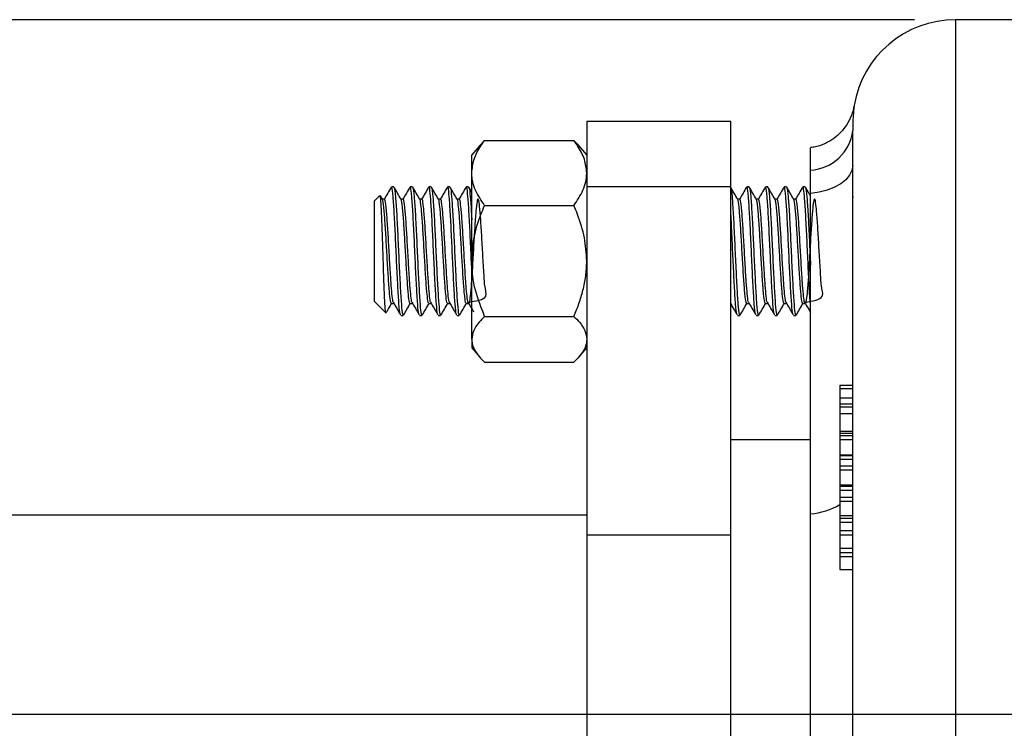
# Model space of a CAD drawing. Units: inches. Extents: x 0.5 to 21.5, y 0.5 to 16.8.
# Drawn here: x 6.1 to 7.3, y 4.6 to 5.5 of the extents above; entities that cross this region are included whole.
import ezdxf

# ---------------------------------------------------------------- set-up
doc = ezdxf.new("R2010")
doc.units = ezdxf.units.IN
doc.header["$MEASUREMENT"] = 0
doc.layers.add('DEFAULT', color=7, linetype='Continuous')
doc.styles.add('SLDTEXTSTYLE5', font='TXT', dxfattribs={"width": 0.75})
doc.dimstyles.new('SLDDIMSTYLE2', dxfattribs={"dimtxt": 0.125, "dimasz": 0.13, "dimexe": 0, "dimexo": 0.0625, "dimgap": 0.03125, "dimtad": 0, "dimtih": 1, "dimtoh": 1, "dimlfac": 4, "dimrnd": 1e-09, "dimzin": 12, "dimdsep": 46, "dimtxsty": 'SLDTEXTSTYLE5', "dimsah": 1, "dimcen": 0.09, "dimadec": 0, "dimazin": 3, "dimtfac": 1, "dimtofl": 0, "dimtmove": 0, "dimatfit": 3, "dimfxl": 1, "dimfrac": 2, "dimtolj": 1, "dimtzin": 12, "dimarcsym": 0})

# ---------------------------------------------------------------- blocks, each defined once
blk = doc.blocks.new('_D_18')
at = {"layer": 'DEFAULT'}
for p, q in [((7.2242, 5.4653), (1.6774, 5.4653)), ((1.8024, 5.4653), (1.8024, 4.7155)), ((1.8024, 3.7778), (1.8024, 4.5145)), ((7.2242, 3.7778), (1.6774, 3.7778))]:
    blk.add_line(p, q, dxfattribs=at)
for points in [[(1.8024, 5.4653), (1.7824, 5.3353), (1.8224, 5.3353)], [(1.8024, 3.7778), (1.8224, 3.9078), (1.7824, 3.9078)]]:
    blk.add_solid(points, dxfattribs=at)
at = {"layer": 'DEFAULT', "char_height": 0.125, "attachment_point": 1, "style": 'SLDTEXTSTYLE5'}
for s, insert in [('%%c', (1.5465, 4.6757)), ('6.75', (1.735, 4.6776))]:
    blk.add_mtext(s, dxfattribs=dict(at, insert=insert))
blk = doc.blocks.new('SW_CENTERMARKSYMBOL_3')
at = {"layer": 'DEFAULT', "color": 0}
blk.add_line((-0.05, 0), (-5.4739, 0), dxfattribs=at)

msp = doc.modelspace()

# ---------------------------------------------------------------- linework, layer by layer
at = {"color": 7, "linetype": 'Continuous', "lineweight": 25}
for p, q in [((7.47351, 5.46529), (7.27421, 5.46529)), ((7.00096, 5.34154), (6.82596, 5.34154)), ((6.82596, 5.34154), (6.82596, 5.26244)), ((7.00096, 5.26244), (7.00096, 5.34154)), ((7.14921, 3.91234), (7.14921, 5.33074)), ((6.70184, 5.31875), (6.69589, 5.31243)), ((6.70184, 5.31875), (6.81034, 5.31875)), ((6.81034, 5.31875), (6.81629, 5.31243)), ((6.69599, 5.31264), (6.68621, 5.30129)), ((6.82596, 5.30129), (6.81619, 5.31264)), ((6.68621, 5.2792), (6.68621, 5.30129)), ((6.68621, 5.1723), (6.68621, 5.2792)), ((7.09796, 5.25405), (7.09796, 5.28264)), ((6.5915, 5.26217), (6.58866, 5.26217)), ((6.61422, 5.26217), (6.61138, 5.26217)), ((6.63695, 5.26217), (6.63411, 5.26217)), ((6.65968, 5.26217), (6.65684, 5.26217)), ((6.68241, 5.26217), (6.67956, 5.26217)), ((6.68621, 5.25583), (6.68265, 5.26198)), ((7.00096, 5.26244), (6.82596, 5.26244)), ((6.82596, 5.26244), (6.82596, 4.83932)), ((7.00096, 4.83932), (7.00096, 5.26244)), ((7.02331, 5.26217), (7.02047, 5.26217)), ((7.04604, 5.26217), (7.0432, 5.26217)), ((7.06877, 5.26217), (7.06593, 5.26217)), ((7.0915, 5.26217), (7.08866, 5.26217)), ((7.09796, 4.86516), (7.09796, 5.25405)), ((6.57443, 5.25159), (6.56796, 5.24512)), ((6.56796, 5.12296), (6.56796, 5.24512)), ((6.5776, 5.24717), (6.575, 5.25165)), ((6.58012, 5.2474), (6.57746, 5.2474)), ((6.60285, 5.2474), (6.60019, 5.2474)), ((6.62558, 5.2474), (6.62292, 5.2474)), ((6.64831, 5.2474), (6.64565, 5.2474)), ((6.67103, 5.2474), (6.66837, 5.2474)), ((7.01194, 5.2474), (7.00928, 5.2474)), ((7.03467, 5.2474), (7.03201, 5.2474)), ((7.0574, 5.2474), (7.05474, 5.2474)), ((7.08012, 5.2474), (7.07746, 5.2474)), ((7.14974, 5.25019), (7.14921, 5.24928)), ((6.70184, 5.23965), (6.81034, 5.23965)), ((6.68621, 5.07714), (6.68621, 5.1723)), ((6.56796, 5.12296), (6.58183, 5.10909)), ((6.58865, 5.12068), (6.59149, 5.12068)), ((6.61137, 5.12068), (6.61422, 5.12068)), ((6.6341, 5.12068), (6.63694, 5.12068)), ((6.65683, 5.12068), (6.65967, 5.12068)), ((6.67956, 5.12068), (6.6824, 5.12068)), ((7.02047, 5.12068), (7.02331, 5.12068)), ((7.04319, 5.12068), (7.04603, 5.12068)), ((7.06592, 5.12068), (7.06876, 5.12068)), ((7.08865, 5.12068), (7.09149, 5.12068)), ((6.60002, 5.10592), (6.60286, 5.10592)), ((6.62275, 5.10592), (6.62559, 5.10592)), ((6.64547, 5.10592), (6.64831, 5.10592)), ((6.6682, 5.10592), (6.67104, 5.10592)), ((6.70184, 5.10495), (6.81034, 5.10495)), ((7.00911, 5.10592), (7.01195, 5.10592)), ((7.03184, 5.10592), (7.03468, 5.10592)), ((7.05456, 5.10592), (7.05741, 5.10592)), ((7.07729, 5.10592), (7.08013, 5.10592)), ((6.68621, 5.07714), (6.68621, 5.06679)), ((6.68621, 5.06679), (6.69599, 5.05544)), ((6.81619, 5.05544), (6.82596, 5.06679)), ((6.70184, 5.04933), (6.81034, 5.04933)), ((7.13359, 5.02129), (7.14921, 5.02129)), ((7.13359, 5.02129), (7.13359, 5.01756)), ((7.13359, 5.01756), (7.14921, 5.01756)), ((7.13359, 5.01756), (7.13359, 5.00587)), ((7.13359, 5.00587), (7.14921, 5.00587)), ((7.13359, 5.00587), (7.13359, 4.99868)), ((7.13359, 4.99868), (7.14921, 4.99868)), ((7.13359, 4.99868), (7.13359, 4.99495)), ((7.13359, 4.99495), (7.14921, 4.99495)), ((7.13359, 4.99495), (7.13359, 4.9869)), ((7.13359, 4.9869), (7.13359, 4.96558)), ((7.13359, 4.9869), (7.14921, 4.9869)), ((7.09796, 4.95492), (7.00096, 4.95492)), ((7.13359, 4.96558), (7.14921, 4.96558)), ((7.13359, 4.96558), (7.13359, 4.96312)), ((7.13359, 4.96312), (7.14921, 4.96312)), ((7.13359, 4.96312), (7.13359, 4.96016)), ((7.13359, 4.96016), (7.14921, 4.96016)), ((7.13359, 4.96016), (7.13359, 4.95547)), ((7.13359, 4.95547), (7.14921, 4.95547)), ((7.13359, 4.95547), (7.13359, 4.93671)), ((7.13359, 4.93671), (7.14921, 4.93671)), ((7.13359, 4.93671), (7.13359, 4.93618)), ((7.13359, 4.93618), (7.14921, 4.93618)), ((7.13359, 4.93618), (7.13359, 4.93154)), ((7.13359, 4.93154), (7.14921, 4.93154)), ((7.13359, 4.93154), (7.13359, 4.92346)), ((7.13359, 4.92346), (7.14921, 4.92346)), ((7.13359, 4.92346), (7.13359, 4.91861)), ((7.13359, 4.91861), (7.14921, 4.91861)), ((7.13359, 4.91861), (7.13359, 4.90049)), ((7.13359, 4.90049), (7.14921, 4.90049)), ((7.13359, 4.90049), (7.13359, 4.8987)), ((7.13359, 4.8987), (7.14921, 4.8987)), ((7.13359, 4.8987), (7.13359, 4.89391)), ((7.13359, 4.89391), (7.14921, 4.89391)), ((7.13359, 4.89391), (7.13359, 4.88538)), ((7.13359, 4.88538), (7.14921, 4.88538)), ((7.13359, 4.88538), (7.13359, 4.88037)), ((7.13359, 4.88037), (7.14921, 4.88037)), ((7.13359, 4.88037), (7.13359, 4.86294)), ((6.82596, 4.86367), (3.52484, 4.86367)), ((7.09796, 4.37792), (7.09796, 4.86516)), ((7.13359, 4.86294), (7.14921, 4.86294)), ((7.13359, 4.86294), (7.13359, 4.85984)), ((7.13359, 4.85984), (7.14921, 4.85984)), ((7.13359, 4.85984), (7.13359, 4.8549)), ((7.13359, 4.8549), (7.14921, 4.8549)), ((7.13359, 4.8549), (7.13359, 4.84485)), ((7.00096, 4.83932), (6.82596, 4.83932)), ((6.82596, 4.83932), (6.82596, 4.40376)), ((7.00096, 4.40376), (7.00096, 4.83932)), ((7.13359, 4.84485), (7.14921, 4.84485)), ((7.13359, 4.84485), (7.13359, 4.83964)), ((7.13359, 4.83964), (7.14921, 4.83964)), ((7.13359, 4.83964), (7.13359, 4.8233)), ((7.13359, 4.8233), (7.14921, 4.8233)), ((7.13359, 4.8233), (7.13359, 4.81828)), ((7.13359, 4.81828), (7.14921, 4.81828)), ((7.13359, 4.81828), (7.13359, 4.81314)), ((7.13359, 4.81314), (7.14921, 4.81314)), ((7.13359, 4.81314), (7.13359, 4.79764)), ((7.13359, 4.79764), (7.14921, 4.79764))]:
    msp.add_line(p, q, dxfattribs=at)
at = {"color": 8, "linetype": 'Continuous', "lineweight": 25}
msp.add_line((7.27421, 5.46529), (7.27421, 3.77779), dxfattribs=at)
at = {"color": 7, "linetype": 'Continuous', "lineweight": 25, "flags": 128}
msp.add_lwpolyline([(7.14921, 5.28821), (7.14827, 5.28221), (7.14548, 5.27638), (7.14092, 5.27092), (7.13472, 5.26597), (7.12708, 5.2617), (7.11822, 5.25822), (7.10842, 5.25565), (7.09796, 5.25405)], dxfattribs=at)
at = {"color": 7, "linetype": 'Continuous', "lineweight": 25}
for centre, radius, start, end in [((7.27421, 5.34029), 0.125, 90, 170.41946), ((7.09547, 5.33665), 0.05406, 272.64008, 353.72997)]:
    msp.add_arc(centre, radius, start, end, dxfattribs=at)
at = {"color": 8, "linetype": 'Continuous', "lineweight": 25}
msp.add_arc((7.09146, 4.94819), 0.08328, 274.48009, 300.39107, dxfattribs=at)
at = {"color": 7, "linetype": 'Continuous', "lineweight": 25}
for points, knots in [([(7.15095, 5.3611), (7.15093, 5.36095), (7.15063, 5.35909), (7.14966, 5.35481), (7.14704, 5.34682), (7.14229, 5.33766), (7.13505, 5.32843), (7.12644, 5.32076), (7.11596, 5.31464), (7.10626, 5.31085), (7.09997, 5.31019), (7.0979, 5.30997)], [0, 0, 0, 0, 0.0060461, 0.0719277, 0.1660547, 0.3253808, 0.4608506, 0.609799, 0.7602672, 0.9209566, 1, 1, 1, 1]), ([(6.68621, 5.2792), (6.68681, 5.28474), (6.68802, 5.29602), (6.69503, 5.30913), (6.70031, 5.31659), (6.70184, 5.31875)], [0, 0, 0, 0, 0.4066349, 0.82797221, 1, 1, 1, 1]), ([(6.82596, 5.2792), (6.82537, 5.28474), (6.82416, 5.29602), (6.81714, 5.30913), (6.81187, 5.31659), (6.81034, 5.31875)], [0, 0, 0, 0, 0.4066349, 0.8279722, 1, 1, 1, 1]), ([(7.09796, 5.28264), (7.09796, 5.28665), (7.09796, 5.29468), (7.09796, 5.30545), (7.09796, 5.31061), (7.09796, 5.30954), (7.09796, 5.30949)], [0, 0, 0, 0, 0.2439937, 0.4880712, 0.9776163, 1, 1, 1, 1]), ([(6.70184, 5.23965), (6.69773, 5.24581), (6.68937, 5.25833), (6.68624, 5.27201), (6.68621, 5.27902), (6.68621, 5.2792)], [0, 0, 0, 0, 0.4845461, 0.9867483, 1, 1, 1, 1]), ([(6.81034, 5.23965), (6.81444, 5.24581), (6.82281, 5.25833), (6.82594, 5.27201), (6.82596, 5.27902), (6.82596, 5.2792)], [0, 0, 0, 0, 0.4845461, 0.9867483, 1, 1, 1, 1]), ([(6.58838, 5.26196), (6.58695, 5.25949), (6.58409, 5.25455), (6.58123, 5.24961), (6.5798, 5.24715)], [0, 0, 0, 0, 0.5001325, 1, 1, 1, 1]), ([(6.60002, 5.1074), (6.59975, 5.10719), (6.59901, 5.10662), (6.59778, 5.1189), (6.59685, 5.13376), (6.5959, 5.15098), (6.59493, 5.17057), (6.59353, 5.20168), (6.59212, 5.23039), (6.59067, 5.25137), (6.58955, 5.26215), (6.58886, 5.26103), (6.58866, 5.26069)], [0, 0, 0, 0, 0.0707025, 0.1958931, 0.3203903, 0.3213273, 0.4464376, 0.5707115, 0.6954413, 0.8210147, 0.9455119, 1, 1, 1, 1]), ([(6.60033, 5.24717), (6.5989, 5.24964), (6.59603, 5.25457), (6.59317, 5.25951), (6.59174, 5.26198)], [0, 0, 0, 0, 0.4998698, 1, 1, 1, 1]), ([(6.59175, 5.26082), (6.59187, 5.26098), (6.59247, 5.26176), (6.59351, 5.25121), (6.59497, 5.23043), (6.59637, 5.20164), (6.59778, 5.17046), (6.59923, 5.14114), (6.60062, 5.1189), (6.60185, 5.10662), (6.60259, 5.10719), (6.60286, 5.1074)], [0, 0, 0, 0, 0.0331832, 0.1604881, 0.2888934, 0.4164362, 0.5439789, 0.6723842, 0.7996891, 0.927703, 1, 1, 1, 1]), ([(6.61111, 5.26196), (6.60968, 5.25949), (6.60682, 5.25455), (6.60395, 5.24961), (6.60252, 5.24715)], [0, 0, 0, 0, 0.5001325, 1, 1, 1, 1]), ([(6.62275, 5.1074), (6.62248, 5.10719), (6.62173, 5.10662), (6.62051, 5.1189), (6.61958, 5.13376), (6.61863, 5.15098), (6.61766, 5.17057), (6.61626, 5.20168), (6.61485, 5.23039), (6.6134, 5.25137), (6.61227, 5.26215), (6.61159, 5.26103), (6.61138, 5.26069)], [0, 0, 0, 0, 0.0707025, 0.1958931, 0.3203903, 0.3213273, 0.4464376, 0.5707115, 0.6954413, 0.8210147, 0.9455119, 1, 1, 1, 1]), ([(6.62305, 5.24717), (6.62162, 5.24964), (6.61876, 5.25457), (6.6159, 5.25951), (6.61447, 5.26198)], [0, 0, 0, 0, 0.4998698, 1, 1, 1, 1]), ([(6.61447, 5.26082), (6.6146, 5.26098), (6.6152, 5.26176), (6.61624, 5.25121), (6.61769, 5.23043), (6.6191, 5.20164), (6.62051, 5.17046), (6.62196, 5.14114), (6.62335, 5.1189), (6.62458, 5.10662), (6.62532, 5.10719), (6.62559, 5.1074)], [0, 0, 0, 0, 0.03318323, 0.1604881, 0.28889345, 0.41643615, 0.54397886, 0.6723842, 0.79968908, 0.92770301, 1, 1, 1, 1]), ([(6.63384, 5.26196), (6.6324, 5.25949), (6.62954, 5.25455), (6.62668, 5.24961), (6.62525, 5.24715)], [0, 0, 0, 0, 0.5001325, 1, 1, 1, 1]), ([(6.64547, 5.1074), (6.64521, 5.10719), (6.64446, 5.10662), (6.64324, 5.1189), (6.6423, 5.13376), (6.64136, 5.15098), (6.64039, 5.17057), (6.63898, 5.20168), (6.63758, 5.23039), (6.63613, 5.25137), (6.635, 5.26215), (6.63432, 5.26103), (6.63411, 5.26069)], [0, 0, 0, 0, 0.0707025, 0.1958931, 0.3203903, 0.3213273, 0.4464376, 0.5707115, 0.6954413, 0.8210147, 0.9455119, 1, 1, 1, 1]), ([(6.64578, 5.24717), (6.64435, 5.24964), (6.64149, 5.25457), (6.63863, 5.25951), (6.6372, 5.26198)], [0, 0, 0, 0, 0.4998698, 1, 1, 1, 1]), ([(6.6372, 5.26082), (6.63733, 5.26098), (6.63792, 5.26176), (6.63897, 5.25121), (6.64042, 5.23043), (6.64183, 5.20164), (6.64323, 5.17046), (6.64468, 5.14114), (6.64608, 5.1189), (6.6473, 5.10662), (6.64805, 5.10719), (6.64831, 5.1074)], [0, 0, 0, 0, 0.0331832, 0.1604881, 0.2888934, 0.4164362, 0.5439789, 0.6723842, 0.7996891, 0.927703, 1, 1, 1, 1]), ([(6.65656, 5.26196), (6.65513, 5.25949), (6.65227, 5.25455), (6.64941, 5.24961), (6.64798, 5.24715)], [0, 0, 0, 0, 0.5001325, 1, 1, 1, 1]), ([(6.6682, 5.1074), (6.66793, 5.10719), (6.66719, 5.10662), (6.66596, 5.1189), (6.66503, 5.13376), (6.66408, 5.15098), (6.66311, 5.17057), (6.66171, 5.20168), (6.66031, 5.23039), (6.65886, 5.25137), (6.65773, 5.26215), (6.65705, 5.26103), (6.65684, 5.26069)], [0, 0, 0, 0, 0.0707025, 0.1958931, 0.3203903, 0.3213273, 0.4464376, 0.5707115, 0.6954413, 0.8210147, 0.9455119, 1, 1, 1, 1]), ([(6.66851, 5.24717), (6.66708, 5.24964), (6.66421, 5.25457), (6.66135, 5.25951), (6.65992, 5.26198)], [0, 0, 0, 0, 0.4998698, 1, 1, 1, 1]), ([(6.65993, 5.26082), (6.66005, 5.26098), (6.66065, 5.26176), (6.6617, 5.25121), (6.66315, 5.23043), (6.66455, 5.20164), (6.66596, 5.17046), (6.66741, 5.14114), (6.6688, 5.1189), (6.67003, 5.10662), (6.67077, 5.10719), (6.67104, 5.1074)], [0, 0, 0, 0, 0.0331832, 0.1604881, 0.2888934, 0.4164362, 0.5439789, 0.6723842, 0.7996891, 0.927703, 1, 1, 1, 1]), ([(6.67929, 5.26196), (6.67786, 5.25949), (6.675, 5.25455), (6.67214, 5.24961), (6.67071, 5.24715)], [0, 0, 0, 0, 0.5001325, 1, 1, 1, 1]), ([(6.68621, 5.16366), (6.68609, 5.16607), (6.68549, 5.17782), (6.68444, 5.20188), (6.68303, 5.23034), (6.68158, 5.25138), (6.68045, 5.26215), (6.67977, 5.26103), (6.67956, 5.26069)], [0, 0, 0, 0, 0.0546033, 0.2668434, 0.4798621, 0.6943215, 0.906943, 1, 1, 1, 1]), ([(6.68266, 5.26082), (6.68278, 5.26099), (6.68338, 5.26178), (6.68442, 5.25091), (6.68551, 5.23641), (6.6861, 5.22458), (6.68621, 5.22228)], [0, 0, 0, 0, 0.1037309, 0.5016865, 0.9030822, 1, 1, 1, 1]), ([(7.00084, 5.26082), (7.00096, 5.26098), (7.00156, 5.26176), (7.0026, 5.25121), (7.00406, 5.23043), (7.00546, 5.20164), (7.00687, 5.17046), (7.00832, 5.14114), (7.00971, 5.1189), (7.01094, 5.10662), (7.01168, 5.10719), (7.01195, 5.1074)], [0, 0, 0, 0, 0.0331832, 0.1604881, 0.2888934, 0.4164362, 0.5439789, 0.6723842, 0.7996891, 0.927703, 1, 1, 1, 1]), ([(7.00942, 5.24717), (7.00799, 5.24964), (7.00517, 5.2545), (7.00235, 5.25936), (7.00096, 5.26175)], [0, 0, 0, 0, 0.5076541, 1, 1, 1, 1]), ([(7.0202, 5.26196), (7.01877, 5.25949), (7.01591, 5.25455), (7.01305, 5.24961), (7.01161, 5.24715)], [0, 0, 0, 0, 0.5001325, 1, 1, 1, 1]), ([(7.03184, 5.1074), (7.03157, 5.10719), (7.03083, 5.10662), (7.0296, 5.1189), (7.02867, 5.13376), (7.02772, 5.15098), (7.02675, 5.17057), (7.02535, 5.20168), (7.02394, 5.23039), (7.02249, 5.25137), (7.02136, 5.26215), (7.02068, 5.26103), (7.02047, 5.26069)], [0, 0, 0, 0, 0.0707025, 0.1958931, 0.3203903, 0.3213273, 0.4464376, 0.5707115, 0.6954413, 0.8210147, 0.9455119, 1, 1, 1, 1]), ([(7.03214, 5.24717), (7.03071, 5.24964), (7.02785, 5.25457), (7.02499, 5.25951), (7.02356, 5.26198)], [0, 0, 0, 0, 0.49986984, 1, 1, 1, 1]), ([(7.02357, 5.26082), (7.02369, 5.26098), (7.02429, 5.26176), (7.02533, 5.25121), (7.02678, 5.23043), (7.02819, 5.20164), (7.0296, 5.17046), (7.03105, 5.14114), (7.03244, 5.1189), (7.03367, 5.10662), (7.03441, 5.10719), (7.03468, 5.1074)], [0, 0, 0, 0, 0.0331832, 0.1604881, 0.2888934, 0.4164362, 0.5439789, 0.6723842, 0.7996891, 0.927703, 1, 1, 1, 1]), ([(7.04293, 5.26196), (7.0415, 5.25949), (7.03864, 5.25455), (7.03577, 5.24961), (7.03434, 5.24715)], [0, 0, 0, 0, 0.5001325, 1, 1, 1, 1]), ([(7.05456, 5.1074), (7.0543, 5.10719), (7.05355, 5.10662), (7.05233, 5.1189), (7.0514, 5.13376), (7.05045, 5.15098), (7.04948, 5.17057), (7.04808, 5.20168), (7.04667, 5.23039), (7.04522, 5.25137), (7.04409, 5.26215), (7.04341, 5.26103), (7.0432, 5.26069)], [0, 0, 0, 0, 0.0707025, 0.1958931, 0.3203903, 0.3213273, 0.4464376, 0.5707115, 0.6954413, 0.8210147, 0.9455119, 1, 1, 1, 1]), ([(7.05487, 5.24717), (7.05344, 5.24964), (7.05058, 5.25457), (7.04772, 5.25951), (7.04629, 5.26198)], [0, 0, 0, 0, 0.49986984, 1, 1, 1, 1]), ([(7.04629, 5.26082), (7.04642, 5.26098), (7.04701, 5.26176), (7.04806, 5.25121), (7.04951, 5.23043), (7.05092, 5.20164), (7.05232, 5.17046), (7.05378, 5.14114), (7.05517, 5.1189), (7.05639, 5.10662), (7.05714, 5.10719), (7.05741, 5.1074)], [0, 0, 0, 0, 0.0331832, 0.1604881, 0.2888934, 0.4164362, 0.5439789, 0.6723842, 0.7996891, 0.927703, 1, 1, 1, 1]), ([(7.06565, 5.26196), (7.06422, 5.25949), (7.06136, 5.25455), (7.0585, 5.24961), (7.05707, 5.24715)], [0, 0, 0, 0, 0.5001325, 1, 1, 1, 1]), ([(7.07729, 5.1074), (7.07702, 5.10719), (7.07628, 5.10662), (7.07506, 5.1189), (7.07412, 5.13376), (7.07318, 5.15098), (7.07221, 5.17057), (7.0708, 5.20168), (7.0694, 5.23039), (7.06795, 5.25137), (7.06682, 5.26215), (7.06614, 5.26103), (7.06593, 5.26069)], [0, 0, 0, 0, 0.0707025, 0.1958931, 0.3203903, 0.3213273, 0.4464376, 0.5707115, 0.6954413, 0.8210147, 0.9455119, 1, 1, 1, 1]), ([(7.0776, 5.24717), (7.07617, 5.24964), (7.0733, 5.25457), (7.07044, 5.25951), (7.06901, 5.26198)], [0, 0, 0, 0, 0.4998698, 1, 1, 1, 1]), ([(7.06902, 5.26082), (7.06914, 5.26098), (7.06974, 5.26176), (7.07079, 5.25121), (7.07224, 5.23043), (7.07364, 5.20164), (7.07505, 5.17046), (7.0765, 5.14114), (7.0779, 5.1189), (7.07912, 5.10662), (7.07986, 5.10719), (7.08013, 5.1074)], [0, 0, 0, 0, 0.0331832, 0.1604881, 0.2888934, 0.4164362, 0.5439789, 0.6723842, 0.7996891, 0.927703, 1, 1, 1, 1]), ([(7.08838, 5.26196), (7.08695, 5.25949), (7.08409, 5.25455), (7.08123, 5.24961), (7.0798, 5.24715)], [0, 0, 0, 0, 0.5001325, 1, 1, 1, 1]), ([(7.09796, 5.1187), (7.0979, 5.11919), (7.09737, 5.12361), (7.09685, 5.13376), (7.0959, 5.15098), (7.09493, 5.17057), (7.09353, 5.20168), (7.09212, 5.23039), (7.09067, 5.25137), (7.08955, 5.26215), (7.08886, 5.26103), (7.08866, 5.26069)], [0, 0, 0, 0, 0.0189568, 0.1708485, 0.1719915, 0.3246312, 0.4762505, 0.6284259, 0.7816306, 0.9335223, 1, 1, 1, 1]), ([(7.09796, 5.25125), (7.09732, 5.25235), (7.09524, 5.25593), (7.09317, 5.25951), (7.09174, 5.26198)], [0, 0, 0, 0, 0.3100061, 1, 1, 1, 1]), ([(7.09175, 5.26082), (7.09187, 5.26098), (7.09247, 5.26176), (7.09351, 5.25123), (7.09497, 5.23037), (7.09637, 5.20187), (7.09737, 5.17905), (7.0979, 5.16845), (7.09796, 5.16727)], [0, 0, 0, 0, 0.059256, 0.2865872, 0.5158835, 0.7436394, 0.9713952, 1, 1, 1, 1]), ([(6.58191, 5.10918), (6.5819, 5.10913), (6.58163, 5.10797), (6.58112, 5.11365), (6.58031, 5.12633), (6.57956, 5.14627), (6.57875, 5.16985), (6.57799, 5.19462), (6.57719, 5.21759), (6.57642, 5.23641), (6.57563, 5.24814), (6.57506, 5.25305), (6.57475, 5.25153), (6.57471, 5.25131)], [0, 0, 0, 0, 0.0044938, 0.1175611, 0.2298349, 0.340749, 0.4505087, 0.5592729, 0.6665164, 0.7731344, 0.8778606, 0.9822994, 1, 1, 1, 1]), ([(6.58865, 5.1212), (6.58857, 5.12103), (6.58829, 5.12044), (6.58758, 5.12306), (6.58641, 5.1308), (6.58503, 5.14936), (6.58357, 5.17299), (6.58217, 5.19832), (6.58076, 5.22167), (6.57931, 5.23848), (6.57828, 5.247), (6.57771, 5.24644), (6.5776, 5.24634)], [0, 0, 0, 0, 0.0215488, 0.0728766, 0.2015756, 0.3295601, 0.4586535, 0.5868776, 0.7151017, 0.8441951, 0.9721796, 1, 1, 1, 1]), ([(6.5907, 5.12223), (6.59069, 5.12223), (6.59031, 5.12239), (6.58955, 5.12931), (6.5886, 5.13942), (6.58758, 5.1541), (6.58641, 5.173), (6.58501, 5.19833), (6.5836, 5.22163), (6.58215, 5.23865), (6.58102, 5.2474), (6.58034, 5.24648), (6.58013, 5.2462)], [0, 0, 0, 0, 0.0004757, 0.1087221, 0.216942, 0.2695503, 0.4044874, 0.5385158, 0.6725442, 0.8074812, 0.9412592, 1, 1, 1, 1]), ([(6.61137, 5.1212), (6.61129, 5.12103), (6.61102, 5.12044), (6.61031, 5.12306), (6.60914, 5.1308), (6.60775, 5.14936), (6.6063, 5.17299), (6.6049, 5.19832), (6.60349, 5.22167), (6.60204, 5.23848), (6.60101, 5.247), (6.60043, 5.24644), (6.60033, 5.24634)], [0, 0, 0, 0, 0.0215488, 0.0728766, 0.2015756, 0.3295601, 0.4586535, 0.5868776, 0.7151017, 0.8441951, 0.9721796, 1, 1, 1, 1]), ([(6.61342, 5.12223), (6.61342, 5.12223), (6.61304, 5.12239), (6.61228, 5.12931), (6.61132, 5.13942), (6.61031, 5.1541), (6.60914, 5.173), (6.60774, 5.19833), (6.60633, 5.22163), (6.60488, 5.23865), (6.60375, 5.2474), (6.60307, 5.24648), (6.60286, 5.2462)], [0, 0, 0, 0, 0.0004757, 0.1087221, 0.216942, 0.2695503, 0.4044874, 0.5385158, 0.6725442, 0.8074812, 0.9412592, 1, 1, 1, 1]), ([(6.6341, 5.1212), (6.63402, 5.12103), (6.63375, 5.12044), (6.63303, 5.12306), (6.63187, 5.1308), (6.63048, 5.14936), (6.62903, 5.17299), (6.62762, 5.19832), (6.62622, 5.22167), (6.62476, 5.23848), (6.62374, 5.247), (6.62316, 5.24644), (6.62306, 5.24634)], [0, 0, 0, 0, 0.0215488, 0.0728766, 0.2015756, 0.3295601, 0.4586535, 0.5868776, 0.7151017, 0.8441951, 0.9721796, 1, 1, 1, 1]), ([(6.63615, 5.12223), (6.63615, 5.12223), (6.63576, 5.12239), (6.63501, 5.12931), (6.63405, 5.13942), (6.63304, 5.1541), (6.63187, 5.173), (6.63046, 5.19833), (6.62906, 5.22163), (6.62761, 5.23865), (6.62648, 5.2474), (6.62579, 5.24648), (6.62559, 5.2462)], [0, 0, 0, 0, 0.0004757, 0.1087221, 0.216942, 0.2695503, 0.4044874, 0.5385158, 0.6725442, 0.8074812, 0.9412592, 1, 1, 1, 1]), ([(6.65683, 5.1212), (6.65675, 5.12103), (6.65648, 5.12044), (6.65576, 5.12306), (6.65459, 5.1308), (6.65321, 5.14936), (6.65176, 5.17299), (6.65035, 5.19832), (6.64894, 5.22167), (6.64749, 5.23848), (6.64647, 5.247), (6.64589, 5.24644), (6.64579, 5.24634)], [0, 0, 0, 0, 0.0215488, 0.0728766, 0.2015756, 0.3295601, 0.4586535, 0.5868776, 0.7151017, 0.8441951, 0.9721796, 1, 1, 1, 1]), ([(6.65888, 5.12223), (6.65888, 5.12223), (6.65849, 5.12239), (6.65773, 5.12931), (6.65678, 5.13942), (6.65576, 5.1541), (6.6546, 5.173), (6.65319, 5.19833), (6.65178, 5.22163), (6.65033, 5.23865), (6.6492, 5.2474), (6.64852, 5.24648), (6.64831, 5.2462)], [0, 0, 0, 0, 0.0004757, 0.1087221, 0.216942, 0.2695503, 0.4044874, 0.5385158, 0.6725442, 0.8074812, 0.9412592, 1, 1, 1, 1]), ([(6.67956, 5.1212), (6.67948, 5.12103), (6.6792, 5.12044), (6.67849, 5.12306), (6.67732, 5.1308), (6.67594, 5.14936), (6.67448, 5.17299), (6.67308, 5.19832), (6.67167, 5.22167), (6.67022, 5.23848), (6.66919, 5.247), (6.66862, 5.24644), (6.66851, 5.24634)], [0, 0, 0, 0, 0.0215488, 0.0728766, 0.2015756, 0.3295601, 0.4586535, 0.5868776, 0.7151017, 0.8441951, 0.9721796, 1, 1, 1, 1]), ([(6.6816, 5.12223), (6.69128, 5.12363), (6.70752, 5.12597), (6.70184, 5.13955), (6.70143, 5.15403), (6.69997, 5.17302), (6.69867, 5.19834), (6.69723, 5.22154), (6.69579, 5.239), (6.69439, 5.24811), (6.69296, 5.24746), (6.69153, 5.23715), (6.69014, 5.21876), (6.68869, 5.19509), (6.68728, 5.16973), (6.68587, 5.14655), (6.68442, 5.12908), (6.68303, 5.11997), (6.68169, 5.12059), (6.68046, 5.1287), (6.6795, 5.13949), (6.67849, 5.15406), (6.67732, 5.17301), (6.67592, 5.19832), (6.67451, 5.22163), (6.67306, 5.23865), (6.67193, 5.2474), (6.67125, 5.24648), (6.67104, 5.2462)], [0, 0, 0, 0, 0.049867, 0.0836779, 0.1001142, 0.1422724, 0.1841467, 0.226021, 0.2681792, 0.3099752, 0.3520045, 0.3940339, 0.4358299, 0.4779881, 0.5198624, 0.5617367, 0.6038948, 0.6456908, 0.6877202, 0.7215395, 0.7553504, 0.7717868, 0.8139449, 0.8558192, 0.8976935, 0.9398517, 0.9816477, 1, 1, 1, 1]), ([(7.02047, 5.1212), (7.02039, 5.12103), (7.02011, 5.12044), (7.0194, 5.12306), (7.01823, 5.1308), (7.01684, 5.14936), (7.01539, 5.17299), (7.01399, 5.19832), (7.01258, 5.22167), (7.01113, 5.23848), (7.0101, 5.247), (7.00953, 5.24644), (7.00942, 5.24634)], [0, 0, 0, 0, 0.0215488, 0.0728766, 0.2015756, 0.3295601, 0.4586535, 0.5868776, 0.7151017, 0.8441951, 0.9721796, 1, 1, 1, 1]), ([(7.02251, 5.12223), (7.02251, 5.12223), (7.02213, 5.12239), (7.02137, 5.12931), (7.02041, 5.13942), (7.0194, 5.1541), (7.01823, 5.173), (7.01683, 5.19833), (7.01542, 5.22163), (7.01397, 5.23865), (7.01284, 5.2474), (7.01216, 5.24648), (7.01195, 5.2462)], [0, 0, 0, 0, 0.0004757, 0.1087221, 0.216942, 0.2695503, 0.4044874, 0.5385158, 0.6725442, 0.8074812, 0.9412592, 1, 1, 1, 1]), ([(7.04319, 5.1212), (7.04311, 5.12103), (7.04284, 5.12044), (7.04212, 5.12306), (7.04096, 5.1308), (7.03957, 5.14936), (7.03812, 5.17299), (7.03671, 5.19832), (7.03531, 5.22167), (7.03385, 5.23848), (7.03283, 5.247), (7.03225, 5.24644), (7.03215, 5.24634)], [0, 0, 0, 0, 0.0215488, 0.0728766, 0.2015756, 0.3295601, 0.4586535, 0.5868776, 0.7151017, 0.8441951, 0.9721796, 1, 1, 1, 1]), ([(7.04524, 5.12223), (7.04524, 5.12223), (7.04485, 5.12239), (7.0441, 5.12931), (7.04314, 5.13942), (7.04213, 5.1541), (7.04096, 5.173), (7.03955, 5.19833), (7.03815, 5.22163), (7.0367, 5.23865), (7.03557, 5.2474), (7.03488, 5.24648), (7.03468, 5.2462)], [0, 0, 0, 0, 0.0004757, 0.1087221, 0.216942, 0.2695503, 0.4044874, 0.5385158, 0.6725442, 0.8074812, 0.9412592, 1, 1, 1, 1]), ([(7.06592, 5.1212), (7.06584, 5.12103), (7.06557, 5.12044), (7.06485, 5.12306), (7.06369, 5.1308), (7.0623, 5.14936), (7.06085, 5.17299), (7.05944, 5.19832), (7.05803, 5.22167), (7.05658, 5.23848), (7.05556, 5.247), (7.05498, 5.24644), (7.05488, 5.24634)], [0, 0, 0, 0, 0.0215488, 0.0728766, 0.2015756, 0.3295601, 0.4586535, 0.5868776, 0.7151017, 0.8441951, 0.9721796, 1, 1, 1, 1]), ([(7.06797, 5.12223), (7.06797, 5.12223), (7.06758, 5.12239), (7.06682, 5.12931), (7.06587, 5.13942), (7.06485, 5.1541), (7.06369, 5.173), (7.06228, 5.19833), (7.06087, 5.22163), (7.05942, 5.23865), (7.05829, 5.2474), (7.05761, 5.24648), (7.0574, 5.2462)], [0, 0, 0, 0, 0.0004757, 0.1087221, 0.216942, 0.2695503, 0.4044874, 0.5385158, 0.6725442, 0.8074812, 0.9412592, 1, 1, 1, 1]), ([(7.08865, 5.1212), (7.08857, 5.12103), (7.08829, 5.12044), (7.08758, 5.12306), (7.08641, 5.1308), (7.08503, 5.14936), (7.08357, 5.17299), (7.08217, 5.19832), (7.08076, 5.22167), (7.07931, 5.23848), (7.07828, 5.247), (7.07771, 5.24644), (7.0776, 5.24634)], [0, 0, 0, 0, 0.0215488, 0.0728766, 0.2015756, 0.3295601, 0.4586535, 0.5868776, 0.7151017, 0.8441951, 0.9721796, 1, 1, 1, 1]), ([(7.0907, 5.12223), (7.10037, 5.12363), (7.11661, 5.12597), (7.11093, 5.13955), (7.11052, 5.15403), (7.10906, 5.17302), (7.10776, 5.19834), (7.10632, 5.22154), (7.10488, 5.239), (7.10348, 5.24811), (7.10205, 5.24746), (7.10062, 5.23715), (7.09923, 5.21876), (7.09778, 5.19509), (7.09637, 5.16973), (7.09497, 5.14655), (7.09351, 5.12908), (7.09212, 5.11997), (7.09078, 5.12059), (7.08955, 5.1287), (7.0886, 5.13949), (7.08758, 5.15406), (7.08641, 5.17301), (7.08501, 5.19832), (7.0836, 5.22163), (7.08215, 5.23865), (7.08102, 5.2474), (7.08034, 5.24648), (7.08013, 5.2462)], [0, 0, 0, 0, 0.049867, 0.0836779, 0.1001142, 0.1422724, 0.1841467, 0.226021, 0.2681792, 0.3099752, 0.3520045, 0.3940339, 0.4358299, 0.4779881, 0.5198624, 0.5617367, 0.6038948, 0.6456908, 0.6877202, 0.7215395, 0.7553504, 0.7717868, 0.8139449, 0.8558192, 0.8976935, 0.9398517, 0.9816477, 1, 1, 1, 1]), ([(6.68621, 5.1723), (6.68681, 5.18174), (6.68802, 5.20095), (6.69503, 5.22327), (6.70031, 5.23597), (6.70184, 5.23965)], [0, 0, 0, 0, 0.4066349, 0.8279722, 1, 1, 1, 1]), ([(6.82596, 5.1723), (6.82537, 5.18174), (6.82416, 5.20095), (6.81714, 5.22327), (6.81187, 5.23597), (6.81034, 5.23965)], [0, 0, 0, 0, 0.4066349, 0.8279722, 1, 1, 1, 1]), ([(7.00911, 5.1074), (7.00884, 5.10719), (7.0081, 5.10662), (7.00687, 5.1189), (7.00594, 5.13376), (7.00499, 5.15098), (7.00402, 5.1707), (7.00262, 5.20124), (7.00161, 5.2235), (7.00105, 5.23149), (7.00096, 5.23267)], [0, 0, 0, 0, 0.0986018, 0.2731927, 0.4468166, 0.4481233, 0.6226022, 0.7959147, 0.969863, 1, 1, 1, 1]), ([(6.70184, 5.10495), (6.69773, 5.11542), (6.68937, 5.13676), (6.68624, 5.16005), (6.68621, 5.17199), (6.68621, 5.1723)], [0, 0, 0, 0, 0.4845461, 0.9867483, 1, 1, 1, 1]), ([(6.81034, 5.10495), (6.81247, 5.11013), (6.81675, 5.12053), (6.82169, 5.13686), (6.82507, 5.15385), (6.82595, 5.16582), (6.82596, 5.17199), (6.82596, 5.1723)], [0, 0, 0, 0, 0.2414315, 0.4843064, 0.7337935, 0.9867655, 1, 1, 1, 1]), ([(6.5907, 5.12219), (6.59213, 5.11977), (6.59498, 5.11492), (6.59783, 5.11006), (6.59926, 5.10763)], [0, 0, 0, 0, 0.4999619, 1, 1, 1, 1]), ([(6.61343, 5.12219), (6.61485, 5.11977), (6.61771, 5.11492), (6.62056, 5.11006), (6.62198, 5.10763)], [0, 0, 0, 0, 0.4999619, 1, 1, 1, 1]), ([(6.63615, 5.12219), (6.63758, 5.11977), (6.64043, 5.11492), (6.64328, 5.11006), (6.64471, 5.10763)], [0, 0, 0, 0, 0.4999619, 1, 1, 1, 1]), ([(6.65888, 5.12219), (6.66031, 5.11977), (6.66316, 5.11492), (6.66601, 5.11006), (6.66744, 5.10763)], [0, 0, 0, 0, 0.4999619, 1, 1, 1, 1]), ([(6.68161, 5.12219), (6.68304, 5.11977), (6.68533, 5.11587), (6.68762, 5.11197), (6.68849, 5.11049)], [0, 0, 0, 0, 0.6217822, 1, 1, 1, 1]), ([(7.02252, 5.12219), (7.02394, 5.11977), (7.0268, 5.11492), (7.02965, 5.11006), (7.03107, 5.10763)], [0, 0, 0, 0, 0.4999619, 1, 1, 1, 1]), ([(7.04525, 5.12219), (7.04667, 5.11977), (7.04952, 5.11492), (7.05237, 5.11006), (7.0538, 5.10763)], [0, 0, 0, 0, 0.4999619, 1, 1, 1, 1]), ([(7.06797, 5.12219), (7.0694, 5.11977), (7.07225, 5.11492), (7.0751, 5.11006), (7.07653, 5.10763)], [0, 0, 0, 0, 0.4999619, 1, 1, 1, 1]), ([(7.0907, 5.12219), (7.09213, 5.11977), (7.09455, 5.11565), (7.09697, 5.11153), (7.09796, 5.10983)], [0, 0, 0, 0, 0.58889346, 1, 1, 1, 1]), ([(6.58257, 5.10988), (6.5833, 5.11115), (6.58547, 5.11489), (6.58764, 5.11863), (6.58907, 5.1211)], [0, 0, 0, 0, 0.3393828, 1, 1, 1, 1]), ([(6.6032, 5.10627), (6.60463, 5.10874), (6.6075, 5.11369), (6.61037, 5.11863), (6.6118, 5.1211)], [0, 0, 0, 0, 0.50019724, 1, 1, 1, 1]), ([(6.62593, 5.10627), (6.62736, 5.10874), (6.63023, 5.11369), (6.63309, 5.11863), (6.63453, 5.1211)], [0, 0, 0, 0, 0.5001972, 1, 1, 1, 1]), ([(6.64866, 5.10627), (6.65009, 5.10874), (6.65295, 5.11369), (6.65582, 5.11863), (6.65726, 5.1211)], [0, 0, 0, 0, 0.5001972, 1, 1, 1, 1]), ([(6.67138, 5.10627), (6.67282, 5.10874), (6.67568, 5.11369), (6.67855, 5.11863), (6.67998, 5.1211)], [0, 0, 0, 0, 0.5001972, 1, 1, 1, 1]), ([(7.00096, 5.1202), (7.002, 5.11844), (7.00446, 5.11426), (7.00692, 5.11006), (7.00835, 5.10763)], [0, 0, 0, 0, 0.420585, 1, 1, 1, 1]), ([(7.01229, 5.10627), (7.01372, 5.10874), (7.01659, 5.11369), (7.01946, 5.11863), (7.02089, 5.1211)], [0, 0, 0, 0, 0.5001972, 1, 1, 1, 1]), ([(7.03502, 5.10627), (7.03645, 5.10874), (7.03932, 5.11369), (7.04219, 5.11863), (7.04362, 5.1211)], [0, 0, 0, 0, 0.5001972, 1, 1, 1, 1]), ([(7.05775, 5.10627), (7.05918, 5.10874), (7.06204, 5.11369), (7.06491, 5.11863), (7.06635, 5.1211)], [0, 0, 0, 0, 0.50019724, 1, 1, 1, 1]), ([(7.08047, 5.10627), (7.08191, 5.10874), (7.08477, 5.11369), (7.08764, 5.11863), (7.08907, 5.1211)], [0, 0, 0, 0, 0.50019724, 1, 1, 1, 1]), ([(6.70184, 5.10495), (6.69952, 5.10259), (6.69402, 5.09702), (6.68769, 5.08774), (6.68671, 5.0807), (6.68621, 5.07714)], [0, 0, 0, 0, 0.26544469, 0.62807321, 1, 1, 1, 1]), ([(6.81034, 5.10495), (6.81266, 5.10259), (6.81815, 5.09702), (6.82448, 5.08774), (6.82547, 5.0807), (6.82596, 5.07714)], [0, 0, 0, 0, 0.26544469, 0.62807321, 1, 1, 1, 1]), ([(6.68621, 5.07714), (6.68623, 5.0765), (6.68634, 5.07233), (6.68891, 5.06454), (6.69516, 5.05596), (6.70019, 5.05097), (6.70184, 5.04933)], [0, 0, 0, 0, 0.0669214, 0.4358368, 0.8152668, 1, 1, 1, 1]), ([(6.82596, 5.07714), (6.82595, 5.0765), (6.82584, 5.07233), (6.82326, 5.06454), (6.81701, 5.05596), (6.81198, 5.05097), (6.81034, 5.04933)], [0, 0, 0, 0, 0.0669214, 0.4358368, 0.8152668, 1, 1, 1, 1])]:
    msp.add_open_spline(points, degree=3, knots=knots, dxfattribs=at)
at = {"color": 8, "linetype": 'Continuous', "lineweight": 25}
msp.add_open_spline([(7.15096, 5.36111), (7.15092, 5.36075), (7.15083, 5.36003), (7.15022, 5.35398), (7.14947, 5.34469), (7.1493, 5.33542), (7.14921, 5.33074)], degree=3, knots=[0, 0, 0, 0, 0.2501809, 0.5061951, 0.7509694, 1, 1, 1, 1], dxfattribs=at)

# ---------------------------------------------------------------- block references
at = {"layer": 'DEFAULT'}
msp.add_blockref('SW_CENTERMARKSYMBOL_3', (7.59959, 4.62154), dxfattribs=at)

# ---------------------------------------------------------------- dimensions: what is measured, and where the dimension line sits
dim = msp.add_linear_dim(base=(1.8024, 3.77779), p1=(7.27421, 5.46529), p2=(7.27421, 3.77779), angle=90, text='%%c<>', dimstyle='SLDDIMSTYLE2', dxfattribs=at)
dim.commit()
dim.dimension.update_dxf_attribs({"geometry": '_D_18', "text_midpoint": (1.8024, 4.61503), "dimtype": 160})

doc.saveas('drawing.dxf')
